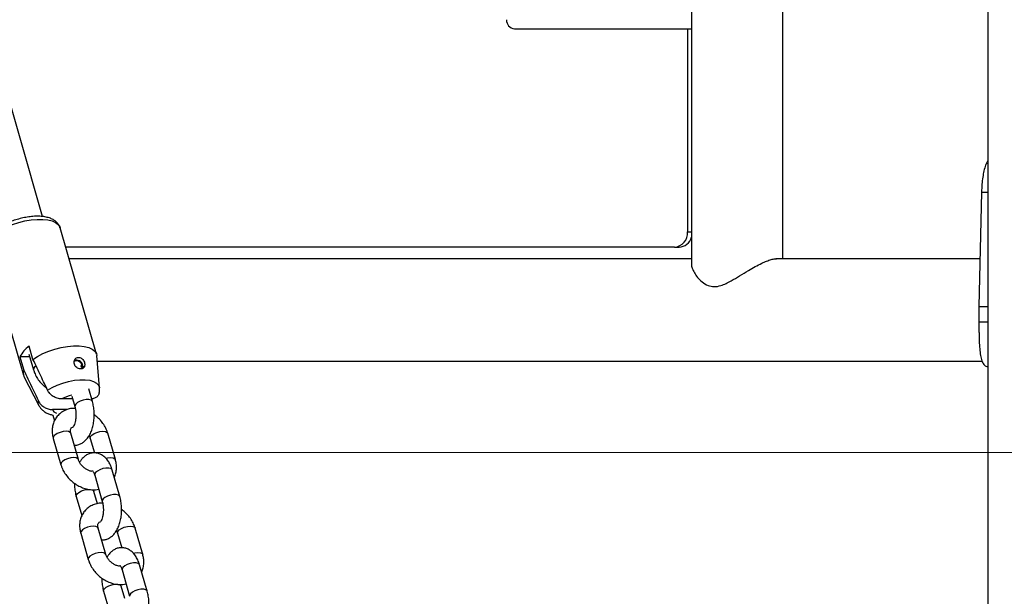
# Model space of a CAD drawing. Units: millimetres. Extents: x 0 to 59.4, y 0 to 42.1.
# Drawn here: x 25.7 to 26.3, y 6 to 6.3 of the extents above; entities that cross this region are included whole.
import ezdxf

# ---------------------------------------------------------------- set-up
doc = ezdxf.new("R2010")
doc.units = ezdxf.units.MM
doc.layers.add('LE_NORM', color=179, linetype='Continuous', lineweight=50)
doc.styles.add('SLDTEXTSTYLE0', font='TXT', dxfattribs={"width": 0.605})
doc.dimstyles.new('SLDDIMSTYLE1', dxfattribs={"dimtxt": 0.35, "dimasz": 0.3, "dimexe": 0, "dimexo": 0.0625, "dimgap": 0.0875, "dimtad": 1, "dimdec": 0, "dimlfac": 50, "dimrnd": 1e-09, "dimzin": 12, "dimdsep": 46, "dimtxsty": 'SLDTEXTSTYLE0', "dimsah": 1, "dimcen": 0.09, "dimadec": 0, "dimazin": 3, "dimtfac": 1, "dimtofl": 0, "dimtmove": 0, "dimatfit": 3, "dimfxl": 0, "dimfrac": 2, "dimtolj": 1, "dimtzin": 12, "dimarcsym": 0})

# ---------------------------------------------------------------- blocks, each defined once
blk = doc.blocks.new('_D_1')
at = {"layer": 'LE_NORM'}
for p, q in [((26.11079, 11.17498), (29.85887, 11.17498)), ((29.75981, 11.17498), (29.75981, 4.95038)), ((26.83626, 4.95038), (29.85887, 4.95038))]:
    blk.add_line(p, q, dxfattribs=at)
for points in [[(29.75981, 11.17498), (29.65981, 10.87498), (29.85981, 10.87498)], [(29.75981, 4.95038), (29.85981, 5.25038), (29.65981, 5.25038)]]:
    blk.add_solid(points, dxfattribs=at)
at = {"layer": 'LE_NORM', "insert": (29.30864, 7.73383), "char_height": 0.35, "attachment_point": 1, "rotation": 90, "style": 'SLDTEXTSTYLE0'}
blk.add_mtext('311', dxfattribs=at)

msp = doc.modelspace()

# ---------------------------------------------------------------- linework, layer by layer
at = {"color": 7, "linetype": 'Continuous', "lineweight": 25}
for p, q in [((26.30679, 7.47364), (26.30679, 4.95638)), ((26.17194, 6.17778), (26.17194, 7.44498)), ((25.68536, 6.2055), (25.56895, 6.60874)), ((26.11194, 6.59408), (26.11194, 6.17426)), ((25.99559, 6.32898), (26.11194, 6.32898)), ((26.10944, 6.32898), (26.10944, 6.19538)), ((26.30264, 6.22161), (26.30091, 6.14638)), ((25.72084, 6.11502), (25.69684, 6.19816)), ((25.6488, 6.1843), (25.6728, 6.10116)), ((26.10078, 6.18538), (25.70053, 6.18538)), ((26.10078, 6.18538), (26.10378, 6.18538)), ((26.11194, 6.17778), (25.70273, 6.17778)), ((26.30164, 6.17778), (26.16738, 6.17778)), ((26.30091, 6.14638), (26.30091, 6.13638)), ((26.30091, 6.14638), (26.30691, 6.14638)), ((26.30091, 6.13638), (26.30691, 6.13638)), ((25.67907, 6.11159), (25.67657, 6.12025)), ((25.67051, 6.11325), (25.67301, 6.10459)), ((25.67696, 6.11325), (25.67051, 6.11325)), ((25.67643, 6.11509), (25.67943, 6.10469)), ((25.72287, 6.09287), (25.72101, 6.11412)), ((25.72134, 6.11038), (26.30311, 6.11038)), ((25.71048, 6.10685), (25.71143, 6.10795)), ((25.71071, 6.10667), (25.71185, 6.10799)), ((25.7108, 6.10625), (25.71162, 6.10719)), ((25.71185, 6.10799), (25.71143, 6.10795)), ((25.71162, 6.10719), (25.71207, 6.10712)), ((25.67315, 6.1003), (25.6829, 6.08133)), ((25.71815, 6.08385), (25.7157, 6.09232)), ((25.70515, 6.08561), (25.69787, 6.08561)), ((25.70462, 6.08745), (25.70662, 6.08052)), ((25.70167, 6.07861), (25.69181, 6.07861)), ((25.69205, 6.07499), (25.69314, 6.07122)), ((25.69243, 6.05966), (25.69743, 6.04234)), ((25.70896, 6.04567), (25.70396, 6.06299)), ((25.71668, 6.05966), (25.71945, 6.05009)), ((25.73321, 6.04567), (25.72821, 6.06299)), ((25.71962, 6.03548), (25.72462, 6.01816)), ((25.73615, 6.02149), (25.73115, 6.03881)), ((25.7075, 6.02148), (25.71114, 6.00887)), ((25.72138, 6.01667), (25.71903, 6.02481)), ((25.72696, 5.98332), (25.72196, 6.00064)), ((25.75121, 5.98332), (25.74621, 6.00064)), ((25.71043, 5.99731), (25.71543, 5.97999)), ((25.73468, 5.99731), (25.73745, 5.98773)), ((25.75415, 5.95914), (25.74915, 5.97646)), ((25.73762, 5.97313), (25.74262, 5.95581)), ((25.73938, 5.95432), (25.73703, 5.96246)), ((25.7255, 5.95913), (25.72914, 5.94651))]:
    msp.add_line(p, q, dxfattribs=at)
at = {"color": 8, "linetype": 'Continuous', "lineweight": 25}
for p, q in [((26.30264, 6.22161), (26.30679, 6.22161)), ((26.10944, 6.19538), (26.11194, 6.19538))]:
    msp.add_line(p, q, dxfattribs=at)
at = {"color": 8, "linetype": 'Continuous', "lineweight": 25, "flags": 128}
for points in [[(25.6488, 6.1843), (25.64871, 6.18468), (25.6487, 6.18657), (25.64938, 6.1886), (25.65073, 6.1907), (25.65272, 6.19282), (25.65529, 6.19489), (25.65836, 6.19686), (25.66185, 6.19866), (25.66566, 6.20025), (25.66967, 6.20159), (25.67377, 6.20262), (25.67784, 6.20333), (25.68177, 6.20368), (25.68545, 6.20368), (25.68876, 6.20333), (25.69161, 6.20262), (25.69392, 6.20159), (25.69562, 6.20025), (25.69667, 6.19866), (25.69684, 6.19816)], [(25.68867, 6.09134), (25.69166, 6.09312), (25.69504, 6.09472), (25.69869, 6.09607), (25.70249, 6.09713), (25.70629, 6.09786), (25.70996, 6.09823), (25.71338, 6.09823), (25.71641, 6.09786), (25.71895, 6.09713), (25.72091, 6.09607), (25.72222, 6.09472), (25.72284, 6.09312), (25.72287, 6.09287)], [(25.71815, 6.08384), (25.71804, 6.08411), (25.71723, 6.08478), (25.71585, 6.08514), (25.71404, 6.08514), (25.71204, 6.08478), (25.71008, 6.08411), (25.70839, 6.08321), (25.70719, 6.08218)], [(25.68291, 6.08131), (25.6825, 6.08255), (25.68261, 6.08434)], [(25.70719, 6.08218), (25.70661, 6.08116), (25.70662, 6.08053)], [(25.70396, 6.06299), (25.70353, 6.06362), (25.70242, 6.06414), (25.7008, 6.06433), (25.69886, 6.06414), (25.69685, 6.06362), (25.695, 6.06283), (25.69353, 6.06185), (25.69263, 6.0608), (25.6924, 6.05983), (25.69243, 6.05966)], [(25.71669, 6.05964), (25.71665, 6.05983), (25.71688, 6.0608), (25.71778, 6.06185), (25.71925, 6.06283), (25.7211, 6.06362), (25.72311, 6.06414), (25.72505, 6.06433), (25.72667, 6.06414), (25.72778, 6.06362), (25.72821, 6.06299)], [(25.70896, 6.04569), (25.70853, 6.0463), (25.70742, 6.04682), (25.7058, 6.04701), (25.70386, 6.04682), (25.70185, 6.0463), (25.7, 6.04551), (25.69853, 6.04453), (25.69763, 6.04348), (25.6974, 6.04251), (25.69743, 6.04234)], [(25.72699, 6.04657), (25.72811, 6.04682), (25.73005, 6.04701), (25.73167, 6.04682), (25.73278, 6.0463), (25.73321, 6.04567)], [(25.73115, 6.03881), (25.73104, 6.03908), (25.73023, 6.03975), (25.72885, 6.0401), (25.72704, 6.0401), (25.72504, 6.03975), (25.72308, 6.03908), (25.72139, 6.03817), (25.72019, 6.03715)], [(25.72019, 6.03715), (25.71961, 6.03612), (25.71962, 6.03548)], [(25.7075, 6.02148), (25.70749, 6.02212), (25.70807, 6.02315)], [(25.70807, 6.02315), (25.70927, 6.02417), (25.71095, 6.02508), (25.71291, 6.02575), (25.71492, 6.0261), (25.71672, 6.0261), (25.71811, 6.02575), (25.71891, 6.02508), (25.71903, 6.02481)], [(25.72519, 6.01983), (25.72461, 6.0188), (25.72462, 6.01817)], [(25.73615, 6.02149), (25.73604, 6.02176), (25.73523, 6.02243), (25.73385, 6.02278), (25.73204, 6.02278), (25.73004, 6.02243), (25.72808, 6.02176), (25.72639, 6.02085), (25.72519, 6.01983)], [(25.72196, 6.00064), (25.72153, 6.00127), (25.72042, 6.00179), (25.7188, 6.00197), (25.71686, 6.00179), (25.71485, 6.00127), (25.713, 6.00047), (25.71153, 5.99949), (25.71063, 5.99845), (25.7104, 5.99747), (25.71043, 5.99731)], [(25.73469, 5.99729), (25.73465, 5.99747), (25.73488, 5.99845), (25.73578, 5.99949), (25.73725, 6.00047), (25.7391, 6.00127), (25.74111, 6.00179), (25.74305, 6.00197), (25.74467, 6.00179), (25.74578, 6.00127), (25.74621, 6.00064)], [(25.72696, 5.98333), (25.72653, 5.98395), (25.72542, 5.98447), (25.7238, 5.98465), (25.72186, 5.98447), (25.71985, 5.98395), (25.718, 5.98315), (25.71653, 5.98217), (25.71563, 5.98113), (25.7154, 5.98015), (25.71543, 5.97999)], [(25.74499, 5.98422), (25.74611, 5.98447), (25.74805, 5.98465), (25.74967, 5.98447), (25.75078, 5.98395), (25.75121, 5.98332)], [(25.73819, 5.97479), (25.73761, 5.97377), (25.73762, 5.97313)], [(25.74915, 5.97646), (25.74904, 5.97672), (25.74823, 5.97739), (25.74685, 5.97775), (25.74504, 5.97775), (25.74304, 5.97739), (25.74108, 5.97672), (25.73939, 5.97582), (25.73819, 5.97479)], [(25.72607, 5.96079), (25.72727, 5.96182), (25.72895, 5.96272), (25.73091, 5.96339), (25.73292, 5.96375), (25.73472, 5.96375), (25.73611, 5.96339), (25.73691, 5.96272), (25.73703, 5.96245)], [(25.7255, 5.95913), (25.72549, 5.95977), (25.72607, 5.96079)], [(25.74319, 5.95747), (25.74261, 5.95645), (25.74262, 5.95582)], [(25.75415, 5.95914), (25.75404, 5.9594), (25.75323, 5.96007), (25.75185, 5.96043), (25.75004, 5.96043), (25.74804, 5.96007), (25.74608, 5.9594), (25.74439, 5.9585), (25.74319, 5.95747)]]:
    msp.add_lwpolyline(points, dxfattribs=at)
at = {"color": 7, "linetype": 'Continuous', "lineweight": 25, "flags": 128}
for points in [[(25.67907, 6.11159), (25.68214, 6.11359), (25.68564, 6.11542), (25.68947, 6.11705), (25.69352, 6.1184), (25.69766, 6.11946), (25.70178, 6.12018), (25.70575, 6.12054), (25.70946, 6.12054), (25.7128, 6.12018), (25.71567, 6.11946), (25.71799, 6.1184), (25.71968, 6.11705), (25.72071, 6.11542), (25.72101, 6.11412)], [(25.71143, 6.10795), (25.71076, 6.10911), (25.70972, 6.11005), (25.70848, 6.11061), (25.70725, 6.11071), (25.70621, 6.11032), (25.70614, 6.11027)], [(25.71113, 6.10541), (25.71151, 6.10606), (25.71162, 6.10719)], [(25.71207, 6.10712), (25.71194, 6.10583), (25.71191, 6.10575)]]:
    msp.add_lwpolyline(points, dxfattribs=at)
at = {"color": 7, "linetype": 'Continuous', "lineweight": 25}
for centre, radius, start, end in [((25.99602, 6.33461), 0.00564, 176.18874, 265.59805), ((26.10006, 6.19476), 0.0094, 274.40195, 3.81126), ((26.10338, 6.1942), 0.00883, 272.57992, 345.93123), ((25.68551, 6.10638), 0.0165, 122.81317, 155.40005), ((25.70756, 6.10658), 0.00452, 18.17094, 107.15812), ((25.67776, 6.1026), 0.00515, 157.22378, 206.43768)]:
    msp.add_arc(centre, radius, start, end, dxfattribs=at)
at = {"color": 8, "linetype": 'Continuous', "lineweight": 25}
for centre, radius, start, end in [((25.68219, 6.10478), 0.00276, 113.63394, 181.64895), ((25.71083, 6.05961), 0.02906, 102.39692, 116.4935), ((25.69551, 6.08006), 0.00398, 201.42325, 254.05359)]:
    msp.add_arc(centre, radius, start, end, dxfattribs=at)
at = {"color": 7, "linetype": 'Continuous', "lineweight": 25}
for points, knots in [([(26.30679, 6.24235), (26.30627, 6.24138), (26.30524, 6.23945), (26.30417, 6.23572), (26.30339, 6.23148), (26.30289, 6.22675), (26.30272, 6.22334), (26.30264, 6.22161)], [0, 0, 0, 0, 0.20549, 0.408248, 0.603987, 0.799089, 1, 1, 1, 1]), ([(25.69679, 6.19815), (25.69676, 6.19831), (25.6966, 6.19922), (25.6957, 6.20066), (25.69421, 6.20233), (25.69224, 6.20365), (25.68983, 6.20468), (25.68693, 6.2054), (25.68362, 6.20575), (25.68002, 6.20574), (25.67626, 6.20537), (25.67244, 6.20468), (25.66863, 6.20369), (25.66492, 6.20243), (25.6614, 6.20091), (25.65814, 6.19917), (25.6552, 6.19722), (25.65267, 6.19508), (25.65069, 6.19284), (25.64933, 6.19056), (25.6486, 6.18832), (25.64837, 6.18621), (25.64871, 6.18492), (25.64886, 6.18434)], [0, 0, 0, 0, 0.009823, 0.052845, 0.095435, 0.140092, 0.18874, 0.241404, 0.295817, 0.34971, 0.402889, 0.455564, 0.507979, 0.560355, 0.61286, 0.6657, 0.719156, 0.773585, 0.829349, 0.87864, 0.92362, 0.965649, 1, 1, 1, 1]), ([(26.11197, 6.17424), (26.11196, 6.17418), (26.11186, 6.17343), (26.11238, 6.17153), (26.11369, 6.16863), (26.11586, 6.1655), (26.1188, 6.16247), (26.12245, 6.16009), (26.12681, 6.15915), (26.13097, 6.15992), (26.13469, 6.16146), (26.1388, 6.16362), (26.14369, 6.1666), (26.14895, 6.16985), (26.15383, 6.17267), (26.15787, 6.17476), (26.16143, 6.17631), (26.16437, 6.17728), (26.16657, 6.17778), (26.16755, 6.17773), (26.16786, 6.17771)], [0, 0, 0, 0, 0.00566, 0.072071, 0.14038, 0.208535, 0.278195, 0.347483, 0.405121, 0.462923, 0.506151, 0.550489, 0.626499, 0.704629, 0.766539, 0.830018, 0.878708, 0.928693, 0.977444, 1, 1, 1, 1]), ([(26.30091, 6.13638), (26.30092, 6.13526), (26.30092, 6.13325), (26.30095, 6.13036), (26.30099, 6.12769), (26.30108, 6.12407), (26.30129, 6.1197), (26.30176, 6.11513), (26.30254, 6.11137), (26.30374, 6.10862), (26.30513, 6.10702), (26.30632, 6.10675), (26.30679, 6.10665)], [0, 0, 0, 0, 0.074084, 0.132179, 0.191076, 0.25541, 0.385542, 0.516388, 0.647933, 0.778156, 0.912054, 1, 1, 1, 1]), ([(25.68867, 6.09134), (25.68798, 6.09278), (25.68568, 6.09762), (25.68248, 6.10437), (25.67997, 6.10968), (25.67907, 6.11159)], [0, 0, 0, 0, 0.213398, 0.717619, 1, 1, 1, 1]), ([(25.71102, 6.11227), (25.71067, 6.11248), (25.70996, 6.1129), (25.7088, 6.11302), (25.70773, 6.11272), (25.70684, 6.11201), (25.70622, 6.11098), (25.70598, 6.10971), (25.70619, 6.10837), (25.70684, 6.10715), (25.70781, 6.10619), (25.70898, 6.10554), (25.7102, 6.10527), (25.71135, 6.10538), (25.71228, 6.10589), (25.7129, 6.10674), (25.71317, 6.10785), (25.71307, 6.10911), (25.71263, 6.11039), (25.71192, 6.11151), (25.7113, 6.11204), (25.71102, 6.11227)], [0, 0, 0, 0, 0.051649, 0.10336, 0.153833, 0.204732, 0.257931, 0.313379, 0.369112, 0.42333, 0.476221, 0.528928, 0.581953, 0.635119, 0.688293, 0.741415, 0.794257, 0.846936, 0.900382, 0.955434, 1, 1, 1, 1]), ([(25.67301, 6.10459), (25.67391, 6.10268), (25.6771, 6.09593), (25.68031, 6.08918), (25.68261, 6.08434)], [0, 0, 0, 0, 0.282381, 1, 1, 1, 1]), ([(25.67943, 6.10469), (25.67964, 6.10406), (25.68019, 6.10235), (25.68154, 6.09966), (25.68359, 6.09679), (25.68575, 6.09444), (25.68734, 6.09326), (25.68798, 6.09279)], [0, 0, 0, 0, 0.139524, 0.373056, 0.607936, 0.844239, 1, 1, 1, 1]), ([(25.69787, 6.08561), (25.69762, 6.08562), (25.69647, 6.08564), (25.69431, 6.08612), (25.69165, 6.08758), (25.68971, 6.08946), (25.68897, 6.0908), (25.68867, 6.09134)], [0, 0, 0, 0, 0.0726792, 0.3341588, 0.5967379, 0.8381133, 1, 1, 1, 1]), ([(25.7225, 6.08898), (25.72269, 6.0898), (25.72299, 6.09106), (25.72285, 6.09236), (25.7228, 6.09282)], [0, 0, 0, 0, 0.650222, 1, 1, 1, 1]), ([(25.72253, 6.08914), (25.72226, 6.08854), (25.72171, 6.08731), (25.71997, 6.08612), (25.7185, 6.08569), (25.71766, 6.08565), (25.71763, 6.08565)], [0, 0, 0, 0, 0.313334, 0.63919, 0.988714, 1, 1, 1, 1]), ([(25.68261, 6.08434), (25.68263, 6.08428), (25.683, 6.08352), (25.684, 6.08207), (25.68598, 6.08033), (25.68838, 6.07911), (25.69038, 6.07865), (25.69151, 6.07862), (25.69181, 6.07861)], [0, 0, 0, 0, 0.015118, 0.229115, 0.446125, 0.671808, 0.913883, 1, 1, 1, 1]), ([(25.68297, 6.08129), (25.6833, 6.08071), (25.68402, 6.07941), (25.68566, 6.07782), (25.68767, 6.07647), (25.68981, 6.07552), (25.69134, 6.07518), (25.69204, 6.07502)], [0, 0, 0, 0, 0.171937, 0.37782, 0.587131, 0.809563, 1, 1, 1, 1]), ([(25.7069, 6.07937), (25.7064, 6.07939), (25.70478, 6.07946), (25.70214, 6.0789), (25.69916, 6.07772), (25.69659, 6.07595), (25.69452, 6.07374), (25.69299, 6.07118), (25.69202, 6.06835), (25.69163, 6.06535), (25.69176, 6.06241), (25.69222, 6.06052), (25.69243, 6.05966)], [0, 0, 0, 0, 0.05014, 0.164497, 0.276468, 0.385397, 0.491576, 0.596062, 0.699922, 0.804515, 0.910923, 1, 1, 1, 1]), ([(25.70662, 6.08052), (25.70671, 6.08019), (25.70697, 6.07923), (25.70725, 6.07737), (25.70737, 6.07502), (25.70722, 6.07265), (25.70683, 6.07047), (25.70627, 6.06868), (25.70567, 6.06745), (25.70521, 6.06689), (25.70523, 6.06691), (25.70524, 6.06692)], [0, 0, 0, 0, 0.065114, 0.1898, 0.317448, 0.446698, 0.574847, 0.69943, 0.818856, 0.933473, 1, 1, 1, 1]), ([(25.7062, 6.05524), (25.70639, 6.05522), (25.70738, 6.05511), (25.70917, 6.05555), (25.71137, 6.05649), (25.71332, 6.05795), (25.71505, 6.05986), (25.71655, 6.06226), (25.71778, 6.06512), (25.71868, 6.06836), (25.71922, 6.07181), (25.71938, 6.07534), (25.71918, 6.07887), (25.71872, 6.08171), (25.71829, 6.08332), (25.71815, 6.08385)], [0, 0, 0, 0, 0.017371, 0.092442, 0.165529, 0.239915, 0.318809, 0.404353, 0.495744, 0.588774, 0.680822, 0.772015, 0.863117, 0.954889, 1, 1, 1, 1]), ([(25.72821, 6.06299), (25.72801, 6.06363), (25.72746, 6.06534), (25.7261, 6.06802), (25.72406, 6.0709), (25.72179, 6.07335), (25.72007, 6.07461), (25.71932, 6.07517)], [0, 0, 0, 0, 0.1354874, 0.3622621, 0.5903462, 0.8198124, 1, 1, 1, 1]), ([(25.70396, 6.06299), (25.7039, 6.06324), (25.70371, 6.064), (25.70368, 6.0651), (25.7039, 6.06603), (25.70428, 6.0666), (25.70465, 6.06699), (25.70522, 6.06716), (25.70537, 6.0672)], [0, 0, 0, 0, 0.086534, 0.269784, 0.460051, 0.672272, 0.915553, 1, 1, 1, 1]), ([(25.71592, 6.06139), (25.71611, 6.06106), (25.71644, 6.06046), (25.71661, 6.05991), (25.71668, 6.05966)], [0, 0, 0, 0, 0.559583, 1, 1, 1, 1]), ([(25.71803, 6.03797), (25.71761, 6.03802), (25.71664, 6.03814), (25.71487, 6.03886), (25.71302, 6.04), (25.71136, 6.0415), (25.71004, 6.0432), (25.70929, 6.04464), (25.70904, 6.04542), (25.70896, 6.04567)], [0, 0, 0, 0, 0.122217, 0.283631, 0.444946, 0.606545, 0.767751, 0.927535, 1, 1, 1, 1]), ([(25.73115, 6.03881), (25.73097, 6.03939), (25.73045, 6.04107), (25.72932, 6.04351), (25.72769, 6.04595), (25.72582, 6.04783), (25.72374, 6.04918), (25.72141, 6.05003), (25.71893, 6.05025), (25.71648, 6.04982), (25.71427, 6.04884), (25.71233, 6.04737), (25.71079, 6.04574), (25.71004, 6.04446), (25.70973, 6.04394)], [0, 0, 0, 0, 0.055902, 0.162762, 0.260826, 0.351653, 0.436021, 0.516693, 0.60483, 0.68811, 0.769189, 0.851709, 0.93923, 1, 1, 1, 1]), ([(25.73251, 6.03411), (25.73253, 6.03414), (25.73305, 6.03501), (25.73359, 6.037), (25.73403, 6.03998), (25.73389, 6.04292), (25.73342, 6.04481), (25.73321, 6.04567)], [0, 0, 0, 0, 0.009594, 0.264247, 0.520694, 0.781593, 1, 1, 1, 1]), ([(25.69743, 6.04234), (25.69764, 6.0417), (25.69819, 6.03999), (25.69955, 6.03731), (25.70158, 6.03442), (25.70406, 6.03182), (25.70691, 6.0296), (25.71005, 6.02783), (25.71339, 6.02656), (25.71681, 6.0259), (25.71983, 6.02578), (25.7216, 6.02616), (25.72227, 6.0263)], [0, 0, 0, 0, 0.063682, 0.170271, 0.277476, 0.385331, 0.493655, 0.602515, 0.711989, 0.821975, 0.931894, 1, 1, 1, 1]), ([(25.71822, 6.03843), (25.7182, 6.03844), (25.71814, 6.03849), (25.71846, 6.03818), (25.71896, 6.03731), (25.71938, 6.03629), (25.71958, 6.03562), (25.71962, 6.03548)], [0, 0, 0, 0, 0.071297, 0.352615, 0.634342, 0.927372, 1, 1, 1, 1]), ([(25.70633, 6.03016), (25.70633, 6.0301), (25.70627, 6.02888), (25.70649, 6.02646), (25.70692, 6.02362), (25.70735, 6.02201), (25.7075, 6.02148)], [0, 0, 0, 0, 0.019647, 0.411394, 0.806018, 1, 1, 1, 1]), ([(25.71903, 6.02481), (25.71893, 6.02513), (25.71882, 6.02549), (25.71876, 6.02591), (25.71875, 6.02596)], [0, 0, 0, 0, 0.8881726, 1, 1, 1, 1]), ([(25.7242, 5.99289), (25.72439, 5.99287), (25.72538, 5.99276), (25.72717, 5.99319), (25.72937, 5.99413), (25.73132, 5.9956), (25.73305, 5.99751), (25.73455, 5.9999), (25.73578, 6.00277), (25.73668, 6.006), (25.73722, 6.00945), (25.73738, 6.01299), (25.73718, 6.01651), (25.73672, 6.01936), (25.73629, 6.02096), (25.73615, 6.02149)], [0, 0, 0, 0, 0.0173706, 0.0924418, 0.1655288, 0.239915, 0.3188087, 0.4043533, 0.4957436, 0.5887739, 0.6808215, 0.772015, 0.8631173, 0.9548886, 1, 1, 1, 1]), ([(25.7249, 6.01702), (25.7244, 6.01704), (25.72278, 6.0171), (25.72014, 6.01654), (25.71716, 6.01537), (25.71459, 6.0136), (25.71252, 6.01139), (25.71099, 6.00882), (25.71002, 6.006), (25.70963, 6.00299), (25.70976, 6.00006), (25.71022, 5.99817), (25.71043, 5.99731)], [0, 0, 0, 0, 0.05014, 0.164497, 0.276468, 0.385397, 0.491576, 0.596062, 0.699922, 0.804515, 0.910923, 1, 1, 1, 1]), ([(25.72462, 6.01816), (25.72471, 6.01783), (25.72497, 6.01687), (25.72525, 6.01502), (25.72537, 6.01266), (25.72522, 6.01029), (25.72483, 6.00812), (25.72427, 6.00632), (25.72367, 6.0051), (25.72321, 6.00454), (25.72323, 6.00456), (25.72324, 6.00457)], [0, 0, 0, 0, 0.065114, 0.1898, 0.317448, 0.446698, 0.574847, 0.69943, 0.818856, 0.933473, 1, 1, 1, 1]), ([(25.74621, 6.00064), (25.74601, 6.00128), (25.74546, 6.00299), (25.7441, 6.00567), (25.74206, 6.00855), (25.73979, 6.01099), (25.73807, 6.01226), (25.73732, 6.01281)], [0, 0, 0, 0, 0.1354874, 0.3622621, 0.5903462, 0.8198124, 1, 1, 1, 1]), ([(25.72196, 6.00064), (25.7219, 6.00088), (25.72171, 6.00165), (25.72168, 6.00275), (25.72189, 6.00368), (25.72229, 6.00424), (25.72258, 6.00461), (25.72305, 6.00475), (25.7231, 6.00477)], [0, 0, 0, 0, 0.091342, 0.284774, 0.485614, 0.709626, 0.966424, 1, 1, 1, 1]), ([(25.73392, 5.99904), (25.73411, 5.9987), (25.73444, 5.99811), (25.73461, 5.99755), (25.73468, 5.99731)], [0, 0, 0, 0, 0.559583, 1, 1, 1, 1]), ([(25.74915, 5.97646), (25.74897, 5.97703), (25.74845, 5.97871), (25.74732, 5.98116), (25.74569, 5.98359), (25.74382, 5.98547), (25.74174, 5.98683), (25.73941, 5.98767), (25.73693, 5.9879), (25.73448, 5.98746), (25.73227, 5.98648), (25.73033, 5.98502), (25.72879, 5.98339), (25.72804, 5.98211), (25.72773, 5.98158)], [0, 0, 0, 0, 0.055902, 0.162762, 0.260826, 0.351653, 0.436021, 0.516693, 0.60483, 0.68811, 0.769189, 0.851709, 0.93923, 1, 1, 1, 1]), ([(25.73603, 5.97561), (25.73561, 5.97567), (25.73464, 5.97579), (25.73287, 5.9765), (25.73102, 5.97765), (25.72936, 5.97914), (25.72804, 5.98084), (25.72729, 5.98228), (25.72704, 5.98307), (25.72696, 5.98332)], [0, 0, 0, 0, 0.122217, 0.283631, 0.444946, 0.606545, 0.767751, 0.927535, 1, 1, 1, 1]), ([(25.75051, 5.97175), (25.75053, 5.97179), (25.75105, 5.97266), (25.75159, 5.97465), (25.75203, 5.97762), (25.75189, 5.98057), (25.75142, 5.98245), (25.75121, 5.98332)], [0, 0, 0, 0, 0.009594, 0.264247, 0.520694, 0.781593, 1, 1, 1, 1]), ([(25.71543, 5.97999), (25.71564, 5.97935), (25.71619, 5.97764), (25.71755, 5.97496), (25.71958, 5.97207), (25.72206, 5.96947), (25.72491, 5.96725), (25.72805, 5.96547), (25.73139, 5.96421), (25.73481, 5.96355), (25.73783, 5.96343), (25.7396, 5.96381), (25.74027, 5.96395)], [0, 0, 0, 0, 0.063682, 0.170271, 0.277476, 0.385331, 0.493655, 0.602515, 0.711989, 0.821975, 0.931894, 1, 1, 1, 1]), ([(25.73622, 5.97608), (25.7362, 5.97609), (25.73614, 5.97613), (25.73646, 5.97583), (25.73696, 5.97496), (25.73738, 5.97394), (25.73758, 5.97326), (25.73762, 5.97313)], [0, 0, 0, 0, 0.071297, 0.352615, 0.634342, 0.927372, 1, 1, 1, 1]), ([(25.72433, 5.96781), (25.72433, 5.96775), (25.72427, 5.96652), (25.72449, 5.96411), (25.72492, 5.96126), (25.72535, 5.95966), (25.7255, 5.95913)], [0, 0, 0, 0, 0.019647, 0.411394, 0.806018, 1, 1, 1, 1]), ([(25.73703, 5.96246), (25.73693, 5.96278), (25.73682, 5.96314), (25.73676, 5.96356), (25.73675, 5.96361)], [0, 0, 0, 0, 0.888173, 1, 1, 1, 1]), ([(25.7422, 5.93053), (25.74239, 5.93051), (25.74338, 5.9304), (25.74517, 5.93084), (25.74737, 5.93178), (25.74932, 5.93324), (25.75105, 5.93515), (25.75255, 5.93755), (25.75378, 5.94041), (25.75468, 5.94365), (25.75522, 5.9471), (25.75538, 5.95064), (25.75518, 5.95416), (25.75472, 5.957), (25.75429, 5.95861), (25.75415, 5.95914)], [0, 0, 0, 0, 0.017371, 0.092442, 0.165529, 0.239915, 0.318809, 0.404353, 0.495744, 0.588774, 0.680822, 0.772015, 0.863117, 0.954889, 1, 1, 1, 1])]:
    msp.add_open_spline(points, degree=3, knots=knots, dxfattribs=at)
at = {"layer": 'LE_NORM', "lineweight": 18}
msp.add_line((5.38323, 6.05038), (29.15981, 6.05038), dxfattribs=at)

# ---------------------------------------------------------------- dimensions: what is measured, and where the dimension line sits
at = {"layer": 'LE_NORM'}
dim = msp.add_linear_dim(base=(29.75981, 4.95038), p1=(26.01173, 11.17498), p2=(26.7372, 4.95038), angle=90, dimstyle='SLDDIMSTYLE1', dxfattribs=at)
dim.commit()
dim.dimension.update_dxf_attribs({"geometry": '_D_1', "text_midpoint": (29.75981, 8.06268), "dimtype": 160})

doc.saveas('drawing.dxf')
